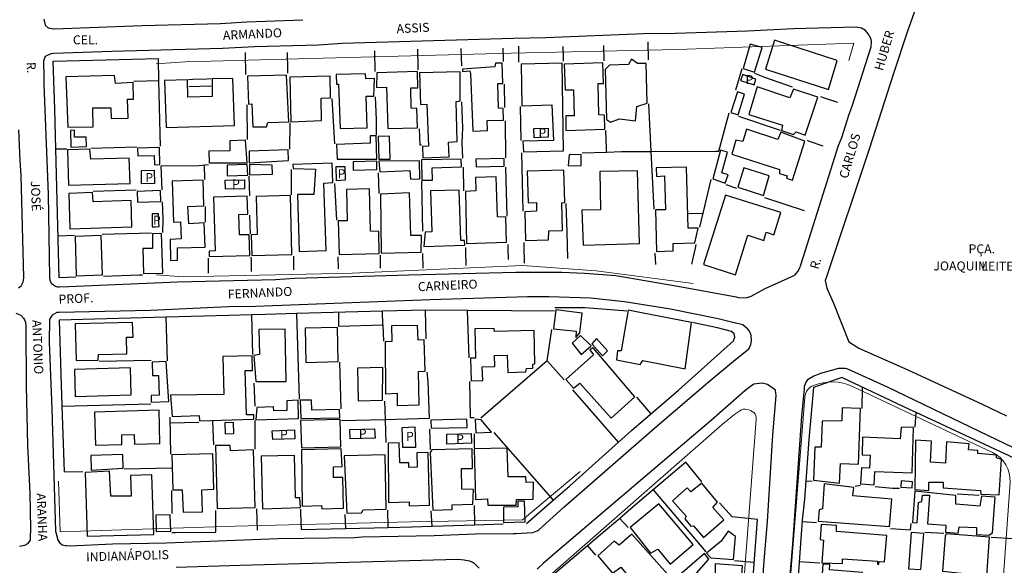
# Model space of a CAD drawing. Units: metres. Extents: x 283102 to 285739, y 1674251 to 1677044.
# Drawn here: x 283722 to 283996, y 1676308 to 1676460 of the extents above; entities that cross this region are included whole.
import ezdxf

# ---------------------------------------------------------------- set-up
doc = ezdxf.new("R2010")
doc.units = ezdxf.units.M
doc.header["$MEASUREMENT"] = 0
doc.layers.add('P-Lim_trac_viario', color=1, linetype='Continuous', lineweight=20)
for name, color, linetype in [('V-EDIFICACAO', 7, 'Continuous'), ('V-EDIFICACAO_IDENTIFICADA', 6, 'Continuous'), ('V-LOTE', 1, 'Continuous'), ('V-NOME_DOS_LOGRADOUROS', 7, 'Continuous'), ('V-QUADRA', 2, 'Continuous')]:
    doc.layers.add(name, color=color, linetype=linetype)
doc.styles.add('DIMLOTE', font='romans.shx')

msp = doc.modelspace()

# ---------------------------------------------------------------- linework, layer by layer
at = {"layer": 'P-Lim_trac_viario'}
for points in [[(283952.404, 1676448.378), (283953.81, 1676453.247), (283904.838, 1676451.446), (283858.657, 1676450.463), (283813.405, 1676449.238), (283768.154, 1676448.013), (283760.033, 1676447.443)], [(283909.139, 1676386.561), (283882.223, 1676390.074), (283861.805, 1676391.499), (283814.462, 1676389.357), (283767.581, 1676388.374), (283760.151, 1676388.963)], [(283732.951, 1676331.636), (283733.394, 1676317.606), (283781.906, 1676319.166), (283830.878, 1676320.387), (283861.749, 1676320.929), (283877.775, 1676334.359)]]:
    msp.add_lwpolyline(points, dxfattribs=at)
at = {"layer": 'P-Lim_trac_viario', "linetype": 'Continuous', "flags": 128}
for points in [[(283926.173, 1676161.06), (283928.914, 1676213.082), (283940.235, 1676355.025, -0.2868184), (283942.632, 1676358.256, -0.2032774), (283953.469, 1676357.962), (283992.295, 1676339.636, -0.3072519), (283997.188, 1676331.353), (283981.81, 1676117.262)], [(283857.423, 1676295.008), (283918.008, 1676348.018, -0.0286162), (283922.136, 1676351.233, -0.2109512), (283924.107, 1676351.609, -0.1110019), (283926.001, 1676350.698, -0.2857657), (283926.681, 1676348.805), (283913.366, 1676173.288), (283901.661, 1676120.973, -0.5547217), (283892.699, 1676117.826), (283879.074, 1676124.445)]]:
    msp.add_lwpolyline(points, format="xyb", dxfattribs=at)
at = {"layer": 'V-EDIFICACAO'}
for points in [[(283924.971, 1676452.965), (283923.081, 1676446.155), (283926.171, 1676445.215), (283928.351, 1676451.975), (283924.971, 1676452.965)], [(283931.811, 1676454.085), (283929.261, 1676446.045), (283946.721, 1676440.335), (283949.201, 1676448.375), (283931.811, 1676454.085)], [(283845.161, 1676446.043), (283845.161, 1676445.393), (283847.191, 1676445.503), (283847.381, 1676444.813), (283847.961, 1676428.843), (283852.031, 1676428.983), (283851.961, 1676431.713), (283856.541, 1676431.823), (283856.401, 1676435.063), (283855.161, 1676435.173), (283854.941, 1676442.043), (283856.291, 1676442.043), (283856.141, 1676447.653), (283854.251, 1676447.653), (283854.111, 1676446.633), (283845.161, 1676446.043)], [(283861.381, 1676447.433), (283861.641, 1676435.793), (283869.971, 1676436.113), (283870.371, 1676426.223), (283861.891, 1676426.003), (283862.071, 1676423.023), (283873.201, 1676423.353), (283872.801, 1676447.683), (283861.381, 1676447.433)], [(283873.311, 1676447.433), (283873.601, 1676440.223), (283875.931, 1676440.264), (283876.151, 1676433.064), (283873.791, 1676433.023), (283873.861, 1676428.983), (283884.631, 1676429.314), (283884.521, 1676433.244), (283882.991, 1676433.314), (283882.771, 1676442.014), (283884.261, 1676442.044), (283884.081, 1676447.754), (283873.311, 1676447.433)], [(283893.761, 1676447.614), (283892.051, 1676448.744), (283891.211, 1676447.324), (283885.941, 1676447.104), (283884.741, 1676445.864), (283885.141, 1676432.044), (283886.231, 1676431.284), (283888.701, 1676432.224), (283893.181, 1676431.644), (283893.581, 1676435.684), (283896.451, 1676436.554), (283896.161, 1676447.574), (283893.761, 1676447.614)], [(283810.021, 1676444.522), (283810.091, 1676441.832), (283810.711, 1676441.862), (283811.151, 1676429.532), (283818.601, 1676429.752), (283818.381, 1676438.482), (283820.531, 1676438.512), (283820.681, 1676443.432), (283818.241, 1676443.282), (283818.201, 1676444.702), (283810.021, 1676444.522)], [(283821.371, 1676444.952), (283821.261, 1676440.922), (283823.991, 1676441.022), (283824.391, 1676429.532), (283832.641, 1676429.752), (283832.461, 1676435.062), (283830.861, 1676435.172), (283830.751, 1676440.812), (283832.721, 1676440.842), (283832.611, 1676445.352), (283821.371, 1676444.952)], [(283833.191, 1676444.952), (283833.441, 1676436.153), (283835.231, 1676436.263), (283835.701, 1676424.623), (283833.991, 1676424.583), (283834.061, 1676421.383), (283841.451, 1676421.643), (283841.271, 1676425.753), (283843.671, 1676425.893), (283843.381, 1676437.023), (283844.431, 1676437.243), (283844.501, 1676445.283), (283833.191, 1676444.952)], [(283926.101, 1676441.695), (283926.561, 1676443.265), (283922.941, 1676444.485), (283922.371, 1676442.885), (283926.101, 1676441.695)], [(283734.971, 1676443.86), (283735.521, 1676429.89), (283742.541, 1676430.04), (283742.471, 1676435.24), (283747.491, 1676435.24), (283747.561, 1676432.29), (283752.291, 1676432.441), (283752.111, 1676437.641), (283753.741, 1676437.681), (283753.631, 1676442.261), (283748.791, 1676442.01), (283748.471, 1676444.26), (283734.971, 1676443.86)], [(283768.871, 1676438.191), (283768.731, 1676443.031), (283762.401, 1676442.811), (283762.801, 1676429.861), (283781.791, 1676430.401), (283781.351, 1676443.431), (283775.641, 1676443.281), (283775.641, 1676438.441), (283768.871, 1676438.191)], [(283785.431, 1676444.081), (283785.681, 1676436.331), (283786.631, 1676436.401), (283786.881, 1676429.971), (283790.701, 1676430.041), (283791.031, 1676431.241), (283796.921, 1676431.382), (283796.231, 1676444.372), (283785.431, 1676444.081)], [(283797.141, 1676443.792), (283797.471, 1676431.422), (283805.981, 1676431.712), (283805.831, 1676437.932), (283808.491, 1676438.082), (283808.341, 1676444.082), (283797.141, 1676443.792)], [(283921.511, 1676439.685), (283919.661, 1676434.005), (283921.661, 1676433.355), (283923.401, 1676439.105), (283921.511, 1676439.685)], [(283926.971, 1676441.065), (283924.681, 1676433.425), (283933.951, 1676430.445), (283933.701, 1676428.955), (283937.081, 1676427.865), (283937.771, 1676428.625), (283940.321, 1676427.645), (283943.811, 1676438.265), (283937.011, 1676440.485), (283935.991, 1676438.015), (283926.971, 1676441.065)], [(283737.411, 1676427.17), (283737.341, 1676429.06), (283736.281, 1676428.98), (283736.391, 1676424.4), (283740.721, 1676424.55), (283740.651, 1676427.17), (283737.411, 1676427.17)], [(283864.981, 1676426.973), (283864.901, 1676429.493), (283868.951, 1676429.603), (283868.941, 1676427.113), (283864.981, 1676426.973)], [(283924.021, 1676429.355), (283922.971, 1676425.895), (283921.041, 1676426.335), (283919.911, 1676422.445), (283933.152, 1676418.115), (283933.192, 1676417.055), (283935.302, 1676416.435), (283935.122, 1676415.715), (283936.762, 1676415.205), (283940.171, 1676426.045), (283933.551, 1676428.515), (283932.681, 1676426.475), (283924.021, 1676429.355)], [(283780.481, 1676426.151), (283780.521, 1676423.381), (283774.661, 1676423.241), (283774.801, 1676420.041), (283785.351, 1676420.001), (283784.841, 1676426.261), (283780.481, 1676426.151)], [(283810.131, 1676425.062), (283810.311, 1676421.052), (283821.291, 1676421.022), (283821.151, 1676427.492), (283819.441, 1676427.492), (283819.441, 1676425.422), (283810.131, 1676425.062)], [(283821.661, 1676427.312), (283821.881, 1676420.982), (283825.041, 1676421.052), (283824.861, 1676427.422), (283821.661, 1676427.312)], [(283735.441, 1676423.64), (283735.702, 1676413.78), (283752.832, 1676414.251), (283752.581, 1676421.341), (283741.881, 1676421.02), (283741.661, 1676423.78), (283735.441, 1676423.64)], [(283754.871, 1676424.041), (283754.941, 1676421.931), (283759.491, 1676422.001), (283759.601, 1676419.491), (283761.091, 1676419.561), (283760.941, 1676424.251), (283754.871, 1676424.041)], [(283785.831, 1676423.241), (283785.861, 1676420.041), (283796.811, 1676420.652), (283796.741, 1676423.602), (283785.831, 1676423.241)], [(283914.602, 1676415.564), (283918.092, 1676414.405), (283918.862, 1676416.725), (283917.152, 1676417.275), (283918.681, 1676422.955), (283916.781, 1676423.535), (283914.602, 1676415.564)], [(283798.011, 1676419.562), (283798.092, 1676418.402), (283804.342, 1676418.292), (283803.832, 1676411.232), (283799.322, 1676411.232), (283799.762, 1676395.442), (283807.252, 1676395.702), (283806.602, 1676414.402), (283809.142, 1676414.512), (283808.961, 1676419.962), (283798.011, 1676419.562)], [(283814.781, 1676420.292), (283814.782, 1676417.962), (283821.332, 1676418.142), (283821.291, 1676420.472), (283814.781, 1676420.292)], [(283821.881, 1676420.442), (283822.172, 1676417.492), (283830.532, 1676417.852), (283830.642, 1676415.452), (283833.262, 1676415.562), (283833.151, 1676420.582), (283821.881, 1676420.442)], [(283833.741, 1676420.803), (283833.842, 1676415.163), (283836.832, 1676415.203), (283836.722, 1676418.653), (283844.832, 1676418.943), (283844.761, 1676421.023), (283833.741, 1676420.803)], [(283848.831, 1676420.983), (283848.902, 1676418.873), (283856.732, 1676419.053), (283856.651, 1676421.203), (283848.831, 1676420.983)], [(283874.731, 1676422.254), (283874.441, 1676419.203), (283878.041, 1676419.314), (283878.041, 1676422.334), (283874.731, 1676422.254)], [(283759.482, 1676418.011), (283759.572, 1676414.301), (283756.002, 1676414.181), (283755.992, 1676417.891), (283759.482, 1676418.011)], [(283779.721, 1676419.341), (283779.752, 1676416.431), (283785.502, 1676416.621), (283785.351, 1676419.531), (283779.721, 1676419.341)], [(283786.011, 1676419.561), (283786.012, 1676416.651), (283792.372, 1676416.832), (283792.271, 1676419.341), (283786.011, 1676419.561)], [(283810.162, 1676415.062), (283810.052, 1676418.962), (283812.412, 1676418.982), (283812.492, 1676415.192), (283810.162, 1676415.062)], [(283863.092, 1676417.713), (283863.352, 1676408.943), (283865.642, 1676409.013), (283865.712, 1676406.583), (283862.402, 1676406.393), (283862.582, 1676398.433), (283869.022, 1676398.613), (283869.132, 1676401.163), (283872.912, 1676401.263), (283872.732, 1676408.943), (283873.532, 1676408.983), (283873.282, 1676418.003), (283863.092, 1676417.713)], [(283883.282, 1676417.564), (283883.462, 1676407.014), (283878.262, 1676406.904), (283878.592, 1676397.154), (283894.232, 1676397.634), (283893.682, 1676417.824), (283883.282, 1676417.564)], [(283898.702, 1676406.944), (283899.002, 1676395.414), (283903.652, 1676395.594), (283903.652, 1676397.664), (283909.652, 1676397.854), (283910.532, 1676401.924), (283907.802, 1676401.854), (283907.332, 1676418.804), (283898.892, 1676418.584), (283898.962, 1676416.224), (283901.182, 1676416.364), (283901.512, 1676407.014), (283898.702, 1676406.944)], [(283923.262, 1676418.655), (283921.622, 1676413.235), (283928.682, 1676410.985), (283930.322, 1676416.365), (283923.262, 1676418.655)], [(283764.512, 1676414.911), (283764.872, 1676403.591), (283766.842, 1676403.631), (283766.982, 1676398.901), (283763.932, 1676398.751), (283764.072, 1676392.931), (283766.002, 1676392.971), (283765.962, 1676396.391), (283773.642, 1676396.571), (283773.422, 1676403.371), (283769.092, 1676403.121), (283768.842, 1676407.921), (283773.242, 1676408.101), (283773.092, 1676415.161), (283764.512, 1676414.911)], [(283779.262, 1676412.661), (283779.252, 1676415.161), (283784.562, 1676415.321), (283784.602, 1676412.761), (283779.262, 1676412.661)], [(283847.382, 1676412.143), (283845.962, 1676412.073), (283846.212, 1676397.663), (283857.312, 1676397.993), (283857.132, 1676404.903), (283854.832, 1676404.983), (283854.512, 1676416.143), (283848.722, 1676415.963), (283848.802, 1676412.213), (283847.382, 1676412.143)], [(283735.772, 1676411.52), (283736.102, 1676401.74), (283753.312, 1676402.211), (283753.122, 1676409.561), (283742.572, 1676409.23), (283742.362, 1676411.74), (283735.772, 1676411.52)], [(283754.762, 1676412.071), (283754.872, 1676409.121), (283761.312, 1676409.301), (283761.242, 1676412.291), (283754.762, 1676412.071)], [(283812.932, 1676412.652), (283813.112, 1676403.922), (283810.562, 1676403.922), (283810.892, 1676394.572), (283822.022, 1676394.862), (283821.842, 1676400.972), (283819.582, 1676401.012), (283819.292, 1676412.832), (283812.932, 1676412.652)], [(283822.352, 1676411.342), (283822.532, 1676394.902), (283833.662, 1676395.233), (283833.772, 1676399.813), (283830.752, 1676399.812), (283830.392, 1676411.672), (283822.352, 1676411.342)], [(283836.212, 1676412.213), (283836.572, 1676400.863), (283834.722, 1676400.793), (283834.392, 1676396.753), (283845.742, 1676397.123), (283845.672, 1676398.433), (283844.652, 1676398.503), (283844.182, 1676412.403), (283836.212, 1676412.213)], [(283783.172, 1676400.061), (283782.992, 1676405.671), (283785.502, 1676405.781), (283785.352, 1676410.721), (283775.972, 1676410.471), (283776.412, 1676395.591), (283774.802, 1676395.481), (283774.802, 1676393.991), (283786.042, 1676394.281), (283785.862, 1676400.061), (283783.172, 1676400.061)], [(283787.862, 1676410.651), (283788.122, 1676400.141), (283786.452, 1676400.061), (283786.632, 1676394.321), (283797.762, 1676394.612), (283797.322, 1676410.982), (283787.862, 1676410.651)], [(283918.202, 1676411.055), (283912.022, 1676391.814), (283920.932, 1676388.905), (283924.392, 1676399.925), (283928.792, 1676398.435), (283929.442, 1676400.765), (283931.592, 1676400.065), (283933.522, 1676406.215), (283918.202, 1676411.055)], [(283760.852, 1676402.351), (283760.822, 1676403.351), (283760.732, 1676405.891), (283758.952, 1676405.851), (283758.932, 1676403.341), (283758.982, 1676402.211), (283759.852, 1676402.271), (283760.852, 1676402.351)], [(283737.552, 1676399.55), (283737.812, 1676388.68), (283745.162, 1676388.9), (283744.792, 1676399.81), (283737.552, 1676399.55)], [(283759.052, 1676400.321), (283759.052, 1676396.241), (283756.322, 1676396.211), (283756.512, 1676389.261), (283761.932, 1676389.371), (283761.562, 1676400.431), (283759.052, 1676400.321)], [(283871.062, 1676379.223), (283870.403, 1676373.953), (283876.663, 1676373.294), (283876.593, 1676371.514), (283877.683, 1676372.824), (283878.372, 1676378.274), (283871.062, 1676379.223)], [(283894.852, 1676378.384), (283891.102, 1676379.114), (283889.213, 1676367.834), (283888.193, 1676367.834), (283887.863, 1676365.324), (283894.483, 1676364.014), (283895.183, 1676365.144), (283906.963, 1676362.894), (283908.743, 1676375.734), (283894.852, 1676378.384)], [(283737.553, 1676375.33), (283737.813, 1676365.18), (283743.923, 1676365.29), (283744.033, 1676366.85), (283751.923, 1676367.031), (283751.853, 1676371.621), (283753.633, 1676371.651), (283753.493, 1676375.731), (283737.553, 1676375.33)], [(283788.553, 1676373.731), (283788.743, 1676366.781), (283787.213, 1676366.521), (283787.683, 1676359.291), (283796.193, 1676359.362), (283795.833, 1676373.872), (283788.553, 1676373.731)], [(283801.403, 1676374.092), (283801.653, 1676364.632), (283810.563, 1676364.922), (283810.383, 1676374.312), (283801.403, 1676374.092)], [(283825.373, 1676374.782), (283825.483, 1676370.452), (283823.623, 1676370.382), (283823.703, 1676355.902), (283826.933, 1676356.082), (283827.013, 1676352.702), (283833.043, 1676352.852), (283832.863, 1676362.122), (283834.723, 1676362.163), (283834.503, 1676370.933), (283832.793, 1676370.782), (283832.643, 1676374.892), (283825.373, 1676374.782)], [(283848.583, 1676373.913), (283848.763, 1676365.803), (283847.303, 1676365.763), (283847.493, 1676359.503), (283850.723, 1676359.613), (283850.613, 1676363.363), (283854.113, 1676363.473), (283854.003, 1676366.563), (283857.563, 1676366.633), (283857.713, 1676361.873), (283862.733, 1676362.013), (283862.913, 1676362.923), (283864.693, 1676363.003), (283864.623, 1676364.163), (283865.203, 1676364.203), (283864.983, 1676373.473), (283854.003, 1676373.253), (283853.893, 1676374.053), (283848.583, 1676373.913)], [(283877.933, 1676372.094), (283875.533, 1676369.984), (283878.123, 1676366.854), (283880.843, 1676369.254), (283877.933, 1676372.094)], [(283882.343, 1676371.294), (283881.063, 1676369.804), (283884.043, 1676366.494), (283885.433, 1676367.874), (283882.343, 1676371.294)], [(283873.793, 1676359.873), (283875.903, 1676357.504), (283877.723, 1676358.894), (283886.373, 1676349.144), (283892.963, 1676355.034), (283881.433, 1676368.674), (283880.483, 1676368.134), (283881.503, 1676366.714), (283873.793, 1676359.873)], [(283764.043, 1676355.571), (283764.473, 1676349.611), (283772.003, 1676349.901), (283772.083, 1676348.411), (283787.143, 1676348.881), (283787.173, 1676350.121), (283785.143, 1676350.121), (283784.773, 1676362.381), (283786.773, 1676362.411), (283786.703, 1676366.491), (283778.553, 1676366.231), (283778.813, 1676355.761), (283764.043, 1676355.571)], [(283737.343, 1676362.7), (283737.523, 1676355.17), (283753.123, 1676355.651), (283752.943, 1676363.141), (283737.343, 1676362.7)], [(283758.943, 1676364.741), (283759.023, 1676361.001), (283760.653, 1676361.031), (283760.843, 1676355.501), (283758.693, 1676355.431), (283758.693, 1676353.611), (283763.533, 1676353.761), (283762.843, 1676364.851), (283758.943, 1676364.741)], [(283815.983, 1676363.072), (283816.173, 1676353.972), (283822.933, 1676354.122), (283822.973, 1676363.252), (283815.983, 1676363.072)], [(283792.743, 1676351.212), (283792.633, 1676352.342), (283787.973, 1676352.161), (283787.753, 1676348.701), (283799.613, 1676349.032), (283799.503, 1676354.122), (283796.343, 1676354.012), (283796.343, 1676351.252), (283792.743, 1676351.212)], [(283803.253, 1676351.392), (283803.183, 1676354.162), (283800.013, 1676354.122), (283800.203, 1676349.032), (283811.043, 1676349.282), (283811.003, 1676351.572), (283803.253, 1676351.392)], [(283944.983, 1676348.345), (283944.723, 1676341.105), (283942.943, 1676341.105), (283942.614, 1676331.975), (283949.814, 1676331.095), (283950.144, 1676336.555), (283955.094, 1676336.375), (283955.633, 1676351.835), (283950.543, 1676352.015), (283950.473, 1676348.415), (283944.983, 1676348.345)], [(283742.943, 1676350.85), (283743.233, 1676341.68), (283750.503, 1676341.86), (283750.473, 1676344.55), (283753.963, 1676344.661), (283754.033, 1676341.971), (283761.023, 1676342.151), (283760.843, 1676351.361), (283742.943, 1676350.85)], [(283836.353, 1676348.633), (283836.433, 1676346.373), (283846.433, 1676346.593), (283846.363, 1676348.853), (283836.353, 1676348.633)], [(283848.653, 1676348.853), (283848.803, 1676345.103), (283853.203, 1676345.243), (283850.293, 1676348.743), (283848.653, 1676348.853)], [(283779.103, 1676347.831), (283779.243, 1676344.771), (283781.643, 1676344.921), (283781.533, 1676347.941), (283779.103, 1676347.831)], [(283800.163, 1676348.522), (283800.413, 1676340.912), (283811.333, 1676341.172), (283811.153, 1676348.772), (283800.163, 1676348.522)], [(283813.923, 1676343.382), (283813.803, 1676345.992), (283820.723, 1676346.192), (283820.863, 1676343.622), (283813.923, 1676343.382)], [(283828.553, 1676341.052), (283828.403, 1676346.602), (283831.923, 1676346.772), (283832.113, 1676341.052), (283828.553, 1676341.052)], [(283956.223, 1676343.905), (283956.073, 1676338.955), (283958.363, 1676338.886), (283958.144, 1676335.286), (283955.894, 1676335.395), (283955.634, 1676330.985), (283959.494, 1676330.696), (283959.644, 1676334.376), (283970.044, 1676333.976), (283970.373, 1676346.526), (283966.953, 1676346.666), (283966.693, 1676343.466), (283956.223, 1676343.905)], [(283798.473, 1676345.962), (283798.583, 1676343.462), (283792.483, 1676343.202), (283792.293, 1676345.671), (283798.473, 1676345.962)], [(283840.783, 1676341.983), (283840.743, 1676344.693), (283847.533, 1676344.893), (283847.593, 1676342.203), (283840.783, 1676341.983)], [(283780.733, 1676340.111), (283780.593, 1676341.611), (283776.483, 1676341.531), (283777.024, 1676324.071), (283787.544, 1676324.331), (283787.063, 1676340.411), (283780.733, 1676340.111)], [(283800.453, 1676340.412), (283800.634, 1676324.732), (283805.984, 1676324.912), (283806.054, 1676324.042), (283812.094, 1676324.222), (283811.914, 1676332.662), (283809.294, 1676332.662), (283809.254, 1676335.682), (283811.734, 1676335.752), (283811.403, 1676340.662), (283800.453, 1676340.412)], [(283830.174, 1676335.462), (283830.174, 1676336.802), (283827.704, 1676336.802), (283827.513, 1676342.332), (283824.463, 1676342.192), (283824.604, 1676325.782), (283830.284, 1676325.962), (283830.354, 1676324.872), (283835.954, 1676325.053), (283835.593, 1676339.613), (283832.463, 1676339.532), (283832.534, 1676335.602), (283830.174, 1676335.462)], [(283836.613, 1676340.333), (283836.173, 1676339.613), (283836.864, 1676323.673), (283842.214, 1676323.823), (283842.214, 1676325.093), (283848.004, 1676325.273), (283848.144, 1676329.383), (283844.944, 1676329.423), (283844.834, 1676335.203), (283847.924, 1676335.203), (283847.783, 1676340.623), (283836.613, 1676340.333)], [(283848.363, 1676340.623), (283848.724, 1676326.623), (283852.034, 1676326.733), (283852.144, 1676325.053), (283860.004, 1676325.023), (283860.154, 1676326.583), (283864.734, 1676326.693), (283864.804, 1676331.423), (283862.764, 1676331.283), (283862.694, 1676332.883), (283857.824, 1676332.843), (283857.493, 1676340.813), (283848.363, 1676340.623)], [(283975.134, 1676336.996), (283975.353, 1676342.776), (283970.953, 1676343.066), (283970.734, 1676329.386), (283974.594, 1676329.066), (283974.624, 1676331.426), (283978.594, 1676331.356), (283978.594, 1676329.826), (283988.964, 1676329.096), (283989.034, 1676328.046), (283994.194, 1676327.896), (283994.853, 1676337.686), (283993.393, 1676338.116), (283993.433, 1676338.886), (283988.193, 1676339.316), (283988.273, 1676340.226), (283985.653, 1676340.376), (283985.833, 1676342.016), (283979.503, 1676342.556), (283979.244, 1676336.706), (283975.134, 1676336.996)], [(283741.883, 1676338.81), (283741.964, 1676334.77), (283750.904, 1676335.28), (283750.763, 1676339.06), (283741.883, 1676338.81)], [(283764.403, 1676338.991), (283764.664, 1676329.271), (283767.274, 1676329.311), (283767.534, 1676323.051), (283772.954, 1676323.201), (283772.734, 1676329.311), (283776.044, 1676329.421), (283775.753, 1676339.281), (283764.403, 1676338.991)], [(283789.173, 1676338.591), (283789.574, 1676324.041), (283800.124, 1676324.332), (283799.984, 1676327.062), (283798.784, 1676327.022), (283798.453, 1676338.842), (283789.173, 1676338.591)], [(283812.243, 1676338.702), (283813.004, 1676322.762), (283817.074, 1676322.872), (283817.514, 1676323.752), (283823.884, 1676323.892), (283823.663, 1676338.952), (283812.243, 1676338.702)], [(283740.284, 1676334.04), (283740.904, 1676316.4), (283759.384, 1676316.871), (283758.804, 1676333.421), (283752.944, 1676333.281), (283753.094, 1676327.561), (283747.414, 1676327.49), (283747.094, 1676334.44), (283740.284, 1676334.04)], [(283908.494, 1676328.734), (283907.474, 1676329.864), (283903.434, 1676326.264), (283907.224, 1676321.934), (283906.894, 1676321.244), (283908.494, 1676319.234), (283909.254, 1676319.314), (283912.094, 1676316.034), (283917.664, 1676320.945), (283914.674, 1676324.364), (283915.954, 1676325.895), (283911.554, 1676331.134), (283908.494, 1676328.734)], [(283953.564, 1676327.605), (283953.784, 1676329.935), (283945.594, 1676330.955), (283945.094, 1676324.045), (283944.144, 1676323.755), (283943.894, 1676320.585), (283963.714, 1676319.056), (283964.334, 1676326.696), (283953.564, 1676327.605)], [(283966.984, 1676331.756), (283966.844, 1676330.006), (283969.974, 1676329.786), (283970.084, 1676331.496), (283966.984, 1676331.756)], [(283970.734, 1676328.916), (283970.084, 1676320.226), (283971.394, 1676320.146), (283971.754, 1676325.756), (283972.704, 1676326.006), (283972.844, 1676327.786), (283974.814, 1676327.756), (283974.304, 1676319.826), (283979.354, 1676319.456), (283979.284, 1676317.566), (283982.744, 1676317.276), (283983.034, 1676319.026), (283987.834, 1676318.836), (283987.834, 1676316.916), (283991.324, 1676316.656), (283992.274, 1676317.316), (283993.034, 1676327.206), (283989.284, 1676327.536), (283988.774, 1676324.766), (283982.084, 1676325.316), (283982.154, 1676327.716), (283970.734, 1676328.916)], [(283856.474, 1676324.443), (283856.544, 1676320.183), (283862.554, 1676320.363), (283862.364, 1676326.113), (283860.514, 1676326.113), (283860.444, 1676324.553), (283856.474, 1676324.443)], [(283891.684, 1676318.834), (283897.364, 1676311.704), (283899.324, 1676312.804), (283902.824, 1676308.654), (283909.144, 1676314.144), (283899.614, 1676325.424), (283891.684, 1676318.834)], [(283759.964, 1676322.251), (283760.044, 1676317.671), (283764.114, 1676317.821), (283763.934, 1676322.361), (283759.964, 1676322.251)], [(283949.014, 1676317.715), (283949.014, 1676319.385), (283944.764, 1676319.675), (283944.474, 1676315.455), (283945.344, 1676315.345), (283944.874, 1676308.985), (283950.614, 1676308.795), (283950.694, 1676310.145), (283960.364, 1676309.496), (283960.364, 1676308.656), (283960.741, 1676308.636), (283960.804, 1676309.386), (283962.364, 1676309.306), (283962.954, 1676316.626), (283949.014, 1676317.715)], [(283892.164, 1676316.944), (283888.634, 1676313.924), (283887.214, 1676315.054), (283882.704, 1676310.944), (283886.774, 1676306.174), (283889.064, 1676307.854), (283895.614, 1676300.144), (283902.124, 1676305.774), (283892.164, 1676316.944)], [(283916.974, 1676315.015), (283912.864, 1676311.704), (283914.064, 1676310.394), (283920.394, 1676309.925), (283920.894, 1676316.295), (283918.934, 1676317.825), (283916.974, 1676315.015)], [(283969.754, 1676317.426), (283968.994, 1676307.346), (283972.404, 1676307.126), (283973.244, 1676317.166), (283969.754, 1676317.426)], [(283979.464, 1676317.056), (283979.174, 1676316.406), (283978.414, 1676306.686), (283990.744, 1676305.416), (283991.504, 1676316.146), (283979.464, 1676317.056)], [(283904.054, 1676304.504), (283906.024, 1676301.524), (283913.554, 1676309.994), (283912.354, 1676311.564), (283904.054, 1676304.504)], [(283904.054, 1676298.504), (283899.185, 1676292.754), (283904.235, 1676292.394), (283904.315, 1676293.414), (283915.445, 1676292.824), (283915.335, 1676291.624), (283921.665, 1676291.195), (283922.864, 1676308.185), (283915.294, 1676308.724), (283915.074, 1676297.774), (283904.054, 1676298.504)]]:
    msp.add_lwpolyline(points, close=True, dxfattribs=at)
at = {"layer": 'V-EDIFICACAO_IDENTIFICADA'}
msp.add_lwpolyline([(283951.394, 1676297.225), (283951.464, 1676298.565), (283955.674, 1676298.255), (283956.234, 1676306.375), (283947.024, 1676307.085), (283947.114, 1676308.555), (283945.214, 1676308.635), (283944.464, 1676297.745), (283951.394, 1676297.225)], close=True, dxfattribs=at)
at = {"layer": 'V-LOTE'}
for points in [[(283896.581, 1676453.614), (283896.651, 1676448.574)], [(283784.971, 1676444.511), (283784.881, 1676450.661)], [(283796.631, 1676444.892), (283796.611, 1676445.892), (283796.521, 1676450.622)], [(283820.911, 1676445.372), (283820.771, 1676451.112)], [(283832.821, 1676445.822), (283832.801, 1676446.822), (283832.711, 1676451.532)], [(283844.901, 1676446.913), (283844.741, 1676451.723)], [(283856.361, 1676451.873), (283856.431, 1676449.163), (283856.451, 1676448.163)], [(283860.781, 1676447.923), (283860.791, 1676452.393)], [(283873.211, 1676448.253), (283873.171, 1676449.253), (283873.061, 1676452.263)], [(283884.431, 1676448.304), (283884.371, 1676452.594)], [(283731.931, 1676434.87), (283731.411, 1676448.18), (283760.661, 1676448.971)], [(283760.821, 1676442.771), (283760.661, 1676448.971)], [(283922.661, 1676446.075), (283920.921, 1676440.195)], [(283936.801, 1676441.035), (283929.081, 1676443.685), (283926.331, 1676444.775)], [(283760.821, 1676442.771), (283753.851, 1676442.581)], [(283761.281, 1676424.591), (283760.821, 1676442.771)], [(283769.031, 1676443.151), (283770.211, 1676443.201), (283774.121, 1676443.361), (283775.301, 1676443.411)], [(283856.651, 1676441.883), (283856.771, 1676435.403)], [(283769.111, 1676441.191), (283775.321, 1676441.391)], [(283808.851, 1676437.852), (283809.531, 1676425.292)], [(283821.261, 1676427.732), (283821.241, 1676432.002), (283820.961, 1676438.352)], [(283845.251, 1676421.293), (283845.051, 1676425.503), (283845.171, 1676429.753), (283844.891, 1676436.943)], [(283896.751, 1676436.414), (283897.421, 1676423.154)], [(283944.541, 1676438.375), (283945.541, 1676438.045), (283949.251, 1676436.805)], [(283732.201, 1676423.88), (283731.931, 1676434.87)], [(283785.241, 1676436.061), (283785.311, 1676426.511)], [(283861.411, 1676426.213), (283861.211, 1676435.653)], [(283897.421, 1676423.154), (283915.431, 1676423.244), (283916.281, 1676423.255), (283916.571, 1676424.255), (283919.221, 1676433.905)], [(283797.131, 1676423.782), (283797.231, 1676431.142)], [(283856.971, 1676431.663), (283857.101, 1676421.383)], [(283921.791, 1676432.965), (283933.321, 1676429.065)], [(283833.071, 1676429.432), (283833.271, 1676425.042), (283833.771, 1676425.003)], [(283885.111, 1676422.984), (283885.081, 1676424.014), (283884.961, 1676428.974)], [(283940.811, 1676426.255), (283941.371, 1676426.065), (283945.231, 1676424.755)], [(283732.201, 1676423.88), (283735.201, 1676423.93)], [(283733.092, 1676388.12), (283732.201, 1676423.88)], [(283741.931, 1676424.09), (283754.641, 1676424.441)], [(283862.012, 1676406.623), (283861.591, 1676422.803)], [(283878.401, 1676422.774), (283885.111, 1676422.984)], [(283885.111, 1676422.984), (283889.261, 1676423.114), (283897.421, 1676423.154)], [(283897.421, 1676423.154), (283898.222, 1676407.164)], [(283761.672, 1676412.491), (283761.472, 1676419.171), (283771.921, 1676419.311), (283774.571, 1676419.511)], [(283773.421, 1676419.421), (283773.492, 1676415.411)], [(283797.662, 1676411.092), (283797.632, 1676418.132)], [(283821.972, 1676411.542), (283821.782, 1676417.202)], [(283845.522, 1676412.213), (283845.382, 1676418.773)], [(283857.072, 1676418.803), (283857.472, 1676405.243)], [(283785.782, 1676416.321), (283785.922, 1676410.891)], [(283833.692, 1676414.903), (283834.052, 1676401.073)], [(283911.982, 1676406.064), (283914.182, 1676415.404)], [(283754.482, 1676412.451), (283742.572, 1676412.08)], [(283809.602, 1676414.302), (283810.122, 1676404.132)], [(283918.232, 1676413.975), (283921.212, 1676412.955)], [(283761.902, 1676400.681), (283761.992, 1676404.451), (283761.772, 1676409.171)], [(283929.012, 1676410.435), (283939.972, 1676406.755)], [(283773.782, 1676403.521), (283773.712, 1676407.861)], [(283874.162, 1676400.813), (283873.932, 1676408.713)], [(283785.992, 1676405.531), (283786.152, 1676400.291)], [(283907.962, 1676405.924), (283911.982, 1676406.064)], [(283911.072, 1676402.194), (283911.982, 1676406.064)], [(283874.372, 1676393.473), (283874.162, 1676400.813)], [(283732.872, 1676399.76), (283737.332, 1676399.94)], [(283745.052, 1676400.2), (283758.732, 1676400.611)], [(283846.132, 1676391.553), (283846.062, 1676395.533), (283846.042, 1676396.533)], [(283857.692, 1676397.343), (283857.712, 1676396.343), (283857.782, 1676393.183)], [(283862.312, 1676392.143), (283862.292, 1676396.923), (283862.282, 1676397.923)], [(283908.772, 1676391.884), (283909.792, 1676396.304), (283910.032, 1676397.304)], [(283774.462, 1676393.521), (283774.502, 1676389.361)], [(283786.382, 1676393.831), (283786.402, 1676392.801), (283786.472, 1676389.821)], [(283798.292, 1676390.312), (283798.252, 1676394.142)], [(283810.492, 1676393.972), (283810.622, 1676390.642)], [(283822.222, 1676394.412), (283822.242, 1676393.372), (283822.292, 1676390.782)], [(283834.032, 1676394.863), (283834.142, 1676390.793)], [(283898.562, 1676394.914), (283898.682, 1676391.784)], [(283737.692, 1676388.26), (283733.092, 1676388.12)], [(283756.292, 1676388.881), (283755.282, 1676388.841), (283745.392, 1676388.48)], [(283834.742, 1676379.133), (283822.922, 1676378.812)], [(283834.772, 1676379.133), (283834.742, 1676379.133)], [(283870.652, 1676378.863), (283834.772, 1676379.133)], [(283834.772, 1676379.133), (283834.973, 1676371.213)], [(283846.933, 1676365.903), (283846.542, 1676378.993)], [(283890.722, 1676378.834), (283889.812, 1676378.914), (283879.092, 1676379.794), (283870.772, 1676379.793)], [(283762.833, 1676377.181), (283733.073, 1676376.38)], [(283733.073, 1676376.38), (283733.853, 1676352.47)], [(283780.193, 1676377.651), (283762.833, 1676377.181)], [(283763.183, 1676365.071), (283762.833, 1676377.181)], [(283786.613, 1676377.831), (283780.193, 1676377.651)], [(283790.453, 1676377.931), (283786.613, 1676377.831)], [(283786.933, 1676366.781), (283786.613, 1676377.831)], [(283799.032, 1676378.162), (283790.453, 1676377.931)], [(283822.922, 1676378.812), (283799.032, 1676378.162)], [(283799.032, 1676378.162), (283799.763, 1676354.422)], [(283810.672, 1676378.442), (283810.683, 1676374.682), (283823.023, 1676375.092)], [(283823.023, 1676375.092), (283822.922, 1676378.812)], [(283823.023, 1676375.092), (283823.183, 1676370.572)], [(283868.663, 1676365.063), (283869.913, 1676373.743)], [(283892.093, 1676345.754), (283905.153, 1676356.964), (283920.413, 1676370.615), (283920.713, 1676371.645), (283920.563, 1676372.575), (283919.873, 1676373.235), (283915.983, 1676374.235), (283910.243, 1676375.424), (283909.013, 1676375.674)], [(283758.643, 1676365.171), (283744.243, 1676364.91)], [(283811.433, 1676351.722), (283811.033, 1676364.742)], [(283868.663, 1676365.063), (283850.253, 1676349.203)], [(283873.393, 1676359.823), (283868.663, 1676365.063)], [(283835.193, 1676361.953), (283835.463, 1676359.303), (283835.893, 1676349.043), (283823.613, 1676348.722)], [(283969.283, 1676351.536), (283950.443, 1676360.445), (283942.583, 1676357.685), (283941.283, 1676343.255)], [(283787.563, 1676352.471), (283787.263, 1676358.871)], [(283848.383, 1676349.253), (283847.313, 1676349.263), (283847.133, 1676359.313)], [(283888.473, 1676342.514), (283875.773, 1676357.044)], [(283956.133, 1676351.825), (283956.223, 1676357.705)], [(283897.463, 1676350.434), (283893.553, 1676354.954)], [(283733.853, 1676352.47), (283758.533, 1676353.181)], [(283733.853, 1676352.47), (283734.454, 1676334.27)], [(283823.433, 1676353.892), (283823.613, 1676348.722)], [(283971.093, 1676350.696), (283969.283, 1676351.536)], [(283763.873, 1676349.441), (283764.043, 1676339.141)], [(283970.833, 1676346.676), (283971.093, 1676350.696)], [(283999.703, 1676337.447), (283971.093, 1676350.696)], [(283763.913, 1676347.841), (283771.883, 1676348.061)], [(283775.733, 1676348.321), (283775.953, 1676341.771)], [(283787.543, 1676340.591), (283787.543, 1676348.471)], [(283823.613, 1676348.722), (283811.503, 1676348.412)], [(283823.613, 1676348.722), (283823.823, 1676342.422)], [(283835.993, 1676346.113), (283836.163, 1676340.503)], [(283848.473, 1676340.933), (283848.413, 1676344.803)], [(283853.813, 1676345.213), (283870.304, 1676326.373)], [(283888.473, 1676342.514), (283892.093, 1676345.754)], [(283874.844, 1676330.314), (283888.473, 1676342.514)], [(283941.283, 1676343.255), (283940.464, 1676331.665)], [(283764.274, 1676335.331), (283751.124, 1676334.99)], [(283907.124, 1676336.924), (283898.064, 1676329.234)], [(283911.634, 1676331.524), (283907.114, 1676336.914)], [(283734.454, 1676334.27), (283739.694, 1676334.37)], [(283870.304, 1676326.373), (283874.844, 1676330.314)], [(283940.464, 1676331.665), (283940.114, 1676326.725)], [(283942.194, 1676331.585), (283940.464, 1676331.665)], [(283955.614, 1676330.505), (283954.134, 1676330.175)], [(283966.504, 1676329.636), (283964.494, 1676329.676), (283959.734, 1676330.146)], [(283764.474, 1676322.701), (283764.354, 1676329.071)], [(283898.064, 1676329.234), (283891.874, 1676323.984)], [(283898.064, 1676329.234), (283912.654, 1676312.034)], [(283988.644, 1676327.696), (283982.454, 1676328.076)], [(283848.574, 1676319.563), (283848.424, 1676324.963)], [(283862.904, 1676319.953), (283870.304, 1676326.373)], [(283927.004, 1676321.075), (283919.984, 1676321.765), (283916.484, 1676325.645)], [(283940.114, 1676326.725), (283939.484, 1676320.885), (283938.024, 1676301.305)], [(283776.664, 1676317.571), (283776.604, 1676322.551), (283776.594, 1676323.551)], [(283788.164, 1676318.071), (283788.014, 1676323.961)], [(283800.384, 1676318.272), (283800.254, 1676322.872), (283800.224, 1676323.872)], [(283812.714, 1676318.562), (283812.544, 1676322.442)], [(283824.454, 1676318.842), (283824.384, 1676323.662)], [(283836.694, 1676319.183), (283836.464, 1676323.483)], [(283891.874, 1676323.984), (283888.784, 1676321.364)], [(283812.714, 1676318.562), (283824.454, 1676318.842)], [(283824.454, 1676318.842), (283831.034, 1676319.002)], [(283831.034, 1676319.002), (283836.694, 1676319.183)], [(283836.694, 1676319.183), (283848.574, 1676319.563)], [(283848.574, 1676319.563), (283856.404, 1676319.813)], [(283888.784, 1676321.364), (283882.994, 1676316.444)], [(283888.784, 1676321.364), (283891.154, 1676318.804)], [(283924.715, 1676290.435), (283927.004, 1676321.075)], [(283939.464, 1676320.465), (283943.454, 1676320.215)], [(283964.004, 1676318.586), (283969.554, 1676318.156), (283969.744, 1676319.886)], [(283764.384, 1676317.391), (283765.394, 1676317.401), (283776.664, 1676317.571)], [(283800.384, 1676318.272), (283812.714, 1676318.562)], [(283882.994, 1676316.444), (283879.794, 1676313.734)], [(283973.504, 1676317.566), (283978.814, 1676317.216)], [(283991.934, 1676316.146), (283998.154, 1676315.757)], [(283879.794, 1676313.734), (283859.734, 1676296.713)], [(283879.794, 1676313.734), (283882.064, 1676311.124)], [(283920.674, 1676309.645), (283926.094, 1676309.205)], [(283944.354, 1676308.965), (283938.624, 1676309.325)]]:
    msp.add_lwpolyline(points, dxfattribs=at)
at = {"layer": 'V-QUADRA'}
for points in [[(283973.42, 1676469.886), (283968.571, 1676456.266), (283964.831, 1676444.756), (283958.031, 1676423.826), (283946.112, 1676388.105), (283945.882, 1676387.405), (283946.302, 1676385.195), (283948.192, 1676381.105), (283952.373, 1676370.335), (283954.623, 1676368.945), (283955.153, 1676368.615), (283968.773, 1676362.586), (283989.433, 1676353.056), (283996.243, 1676349.766)], [(283728.841, 1676459.92), (283729.191, 1676458.17), (283730.081, 1676457.44), (283731.531, 1676457.22), (283731.721, 1676457.23), (283756.151, 1676458.151), (283777.931, 1676458.701), (283785.221, 1676459.141), (283800.801, 1676459.732)], [(283721.812, 1676385.36), (283722.542, 1676385.87), (283723.152, 1676386.95), (283723.302, 1676387.97), (283723.292, 1676388.23), (283722.552, 1676416.46), (283722.251, 1676420.66), (283721.951, 1676429.16)], [(283721.092, 1676378.27), (283722.433, 1676377.73), (283723.203, 1676376.88), (283723.443, 1676376.42), (283723.743, 1676375.84), (283723.833, 1676374.64), (283723.913, 1676358.09), (283724.343, 1676341.57), (283724.934, 1676328.36), (283725.134, 1676318.45), (283725.044, 1676316.16), (283725.014, 1676315.34), (283724.334, 1676314.31), (283723.504, 1676313.84), (283722.134, 1676313.56)], [(284000.073, 1676339.987), (283991.163, 1676344.266), (283963.183, 1676357.756), (283952.093, 1676362.795), (283951.823, 1676362.865), (283951.403, 1676362.975), (283949.573, 1676362.945), (283944.563, 1676361.525), (283942.673, 1676360.775), (283940.893, 1676359.755), (283940.443, 1676359.105), (283940.063, 1676358.155), (283940.053, 1676358.135), (283939.973, 1676357.275), (283939.223, 1676349.675), (283936.754, 1676314.175), (283934.755, 1676290.575)], [(283927.785, 1676290.985), (283928.774, 1676308.445), (283929.854, 1676320.465), (283931.303, 1676344.505), (283932.243, 1676355.435), (283932.133, 1676356.165), (283932.033, 1676356.885), (283929.813, 1676358.505), (283928.353, 1676358.885), (283925.993, 1676358.555), (283925.133, 1676357.915), (283923.563, 1676356.755), (283914.293, 1676348.644), (283871.614, 1676312.383), (283867.484, 1676308.873), (283865.894, 1676307.293)], [(283765.574, 1676307.781), (283783.384, 1676308.411), (283843.824, 1676310.013), (283845.574, 1676309.883), (283847.074, 1676309.533), (283848.124, 1676309.073), (283848.394, 1676308.953), (283849.754, 1676307.543)]]:
    msp.add_lwpolyline(points, dxfattribs=at)
for points in [[(283730.452, 1676388.23), (283730.472, 1676387.39), (283730.962, 1676386.54), (283732.052, 1676385.76), (283732.682, 1676385.61), (283733.082, 1676385.62), (283735.732, 1676385.7), (283765.972, 1676387.001), (283793.182, 1676387.682), (283798.562, 1676387.992), (283830.292, 1676388.972), (283859.952, 1676389.673), (283872.672, 1676389.663), (283879.022, 1676389.434), (283887.742, 1676388.714), (283904.922, 1676385.834), (283921.102, 1676382.785), (283921.762, 1676382.665), (283923.862, 1676382.585), (283925.262, 1676382.975), (283929.182, 1676385.145), (283936.592, 1676388.465), (283937.482, 1676388.975), (283938.292, 1676389.835), (283938.862, 1676391.065), (283939.002, 1676391.475), (283940.422, 1676395.765), (283949.581, 1676424.825), (283950.431, 1676426.995), (283952.461, 1676433.495), (283953.361, 1676435.735), (283954.951, 1676440.635), (283957.051, 1676447.326), (283958.591, 1676452.236), (283958.731, 1676453.666), (283958.651, 1676454.286), (283957.811, 1676455.846), (283957.041, 1676456.696), (283955.931, 1676457.365), (283954.421, 1676457.675), (283954.321, 1676457.675), (283937.011, 1676457.215), (283924.261, 1676456.535), (283904.251, 1676455.944), (283895.381, 1676455.834), (283868.221, 1676454.653), (283859.241, 1676454.543), (283811.741, 1676453.082), (283805.091, 1676452.702), (283787.401, 1676452.211), (283778.471, 1676451.731), (283747.741, 1676450.92), (283731.611, 1676450.31), (283730.801, 1676450.28), (283729.221, 1676449.5), (283728.761, 1676448.32), (283728.761, 1676448.23), (283728.831, 1676443.73), (283728.841, 1676442.74), (283728.881, 1676441.73), (283730.012, 1676411.33), (283730.452, 1676388.23)], [(283793.894, 1676315.742), (283815.214, 1676316.052), (283817.224, 1676316.232), (283837.264, 1676316.613), (283848.614, 1676317.053), (283859.294, 1676317.153), (283859.924, 1676317.183), (283864.634, 1676317.393), (283866.084, 1676318.023), (283866.344, 1676318.143), (283873.294, 1676324.503), (283899.853, 1676347.544), (283913.833, 1676359.524), (283920.373, 1676364.935), (283924.623, 1676368.445), (283925.163, 1676369.575), (283925.423, 1676370.575), (283925.323, 1676372.215), (283924.863, 1676373.265), (283924.363, 1676373.885), (283922.973, 1676375.015), (283920.673, 1676375.575), (283920.593, 1676375.595), (283916.133, 1676376.685), (283902.912, 1676379.404), (283890.132, 1676381.474), (283880.712, 1676382.414), (283869.142, 1676382.833), (283863.132, 1676382.793), (283836.132, 1676381.983), (283787.662, 1676380.141), (283780.162, 1676380.051), (283758.472, 1676379.071), (283733.082, 1676378.48), (283732.432, 1676378.46), (283731.143, 1676377.77), (283730.543, 1676376.71), (283730.393, 1676376.45), (283730.363, 1676370.27), (283731.093, 1676351.74), (283732.124, 1676317.8), (283732.524, 1676316.16), (283732.684, 1676315.48), (283733.194, 1676314.69), (283733.984, 1676314.04), (283734.854, 1676313.8), (283735.134, 1676313.79), (283736.164, 1676313.77), (283747.894, 1676314.27), (283762.924, 1676314.581), (283793.894, 1676315.742)]]:
    msp.add_lwpolyline(points, close=True, dxfattribs=at)

# ---------------------------------------------------------------- texts
at = {"layer": 'V-NOME_DOS_LOGRADOUROS', "style": 'DIMLOTE'}
for s, rotation, p in [('ASSIS', 2.70115, (283826.851, 1676455.962)), ('CEL.', 0.00139, (283736.921, 1676452.89)), ('ARMANDO', 2.70115, (283778.641, 1676454.121)), ('HUBER', 73.50987, (283961.841, 1676445.376)), ('R.', 272.30516, (283724.051, 1676447.94)), ('P', 0.00139, (283923.731, 1676441.855)), ('P', 0.00139, (283866.221, 1676427.063)), ('CARLOS', 73.50987, (283952.052, 1676415.435)), ('P', 0.00139, (283757.022, 1676414.681)), ('P', 0.00139, (283810.442, 1676415.742)), ('JOSÉ', 272.30516, (283725.212, 1676414.96)), ('P', 0.00139, (283781.142, 1676412.891)), ('P', 0.00139, (283759.152, 1676402.841)), ('PÇA.', 0.00139, (283985.662, 1676394.896)), ('R.', 73.50987, (283943.922, 1676390.285)), ('JOAQUIM', 0.00139, (283975.892, 1676390.146)), ('LEITE', 0.00139, (283989.222, 1676390.066)), ('CARNEIRO', 2.70115, (283832.782, 1676384.372)), ('FERNANDO', 2.70115, (283779.992, 1676382.271)), ('PROF.', 2.70115, (283732.992, 1676380.89)), ('ANTONIO', 272.30516, (283725.623, 1676376.39)), ('P', 0.00139, (283816.323, 1676343.602)), ('P', 0.00139, (283794.443, 1676343.392)), ('P', 0.00139, (283829.423, 1676342.862)), ('P', 0.00139, (283843.363, 1676342.123)), ('ARANHA', 272.30516, (283726.844, 1676328.31)), ('INDIANÁPOLIS', 1.68434, (283740.634, 1676309.39))]:
    msp.add_text(s, height=2.5, rotation=rotation, dxfattribs=at).set_placement(p)

doc.saveas('drawing.dxf')
